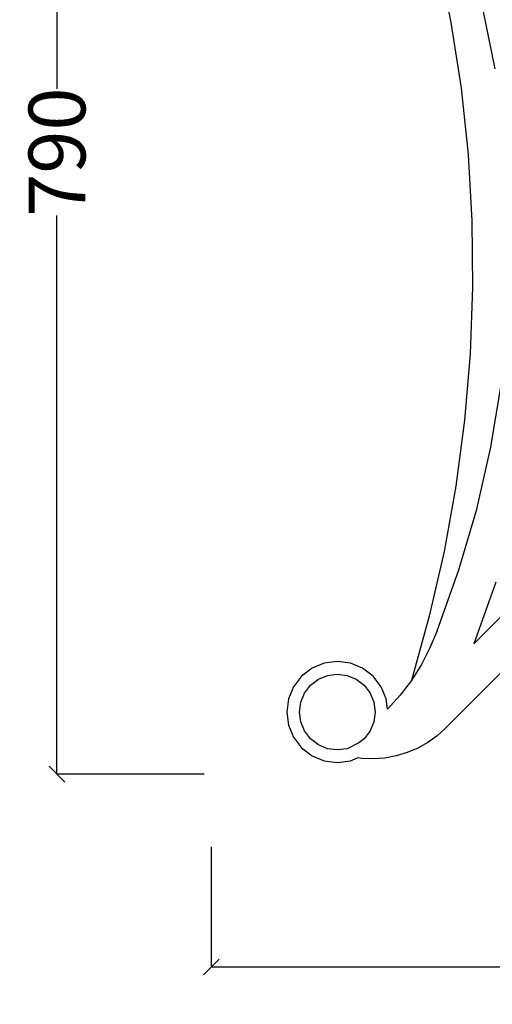
# Model space of a CAD drawing. Units: millimetres. Extents: x 515 to 3417, y 577 to 2740.
# Drawn here: x 2534 to 2833, y 1798 to 2421 of the extents above; entities that cross this region are included whole.
import ezdxf

# ---------------------------------------------------------------- set-up
doc = ezdxf.new("R2010")
doc.units = ezdxf.units.MM
doc.styles.get("Standard").update_dxf_attribs({"font": 'Arial.ttf'})
doc.dimstyles.get("Standard").update_dxf_attribs({"dimscale": 2, "dimtxt": 18, "dimasz": 5, "dimexe": 0.18, "dimexo": 0.0625, "dimgap": 0.14, "dimtad": 0, "dimtoh": 1, "dimdec": 0, "dimlfac": -2, "dimzin": 0, "dimdsep": 46, "dimtxsty": 'Standard', "dimblk": 'OBLIQUE', "dimblk1": 'OBLIQUE', "dimblk2": 'OBLIQUE', "dimcen": 2, "dimadec": 0, "dimazin": 0, "dimtfac": 1, "dimtdec": 0, "dimtofl": 0, "dimtmove": 0, "dimatfit": 3, "dimfxl": 1, "dimtolj": 1, "dimtzin": 0, "dimarcsym": 0})

# ---------------------------------------------------------------- blocks, each defined once
blk = doc.blocks.new('_Oblique')
at = {"color": 0, "linetype": 'ByBlock', "lineweight": -2}
blk.add_line((-0.5, -0.5), (0.5, 0.5), dxfattribs=at)
blk = doc.blocks.new('*D12')
at = {"color": 0, "lineweight": -2, "transparency": 16777216}
for p, q in [((2654.93, 1897.41), (2654.93, 1820.99)), ((3412.23, 1890.74), (3412.23, 1820.99)), ((2654.93, 1821.35), (2993.52, 1821.35)), ((3412.23, 1821.35), (3073.64, 1821.35))]:
    blk.add_line(p, q, dxfattribs=at)
at = {"layer": 'Defpoints', "color": 0, "transparency": 16777216}
for p in [(2654.93, 1897.54), (3412.23, 1890.86), (3412.23, 1821.35)]:
    blk.add_point(p, dxfattribs=at)
at = {"color": 0, "lineweight": -2, "transparency": 16777216, "xscale": 10, "yscale": 10, "zscale": 10, "rotation": 180}
blk.add_blockref('_Oblique', (2654.93, 1821.35), dxfattribs=at)
at = {"color": 0, "lineweight": -2, "transparency": 16777216, "xscale": 10, "yscale": 10, "zscale": 10}
blk.add_blockref('_Oblique', (3412.23, 1821.35), dxfattribs=at)
at = {"color": 0, "transparency": 16777216, "insert": (3033.58, 1821.35), "char_height": 36, "attachment_point": 5}
blk.add_mtext('\\A1;760', dxfattribs=at)
blk = doc.blocks.new('*D14')
at = {"color": 0, "lineweight": -2, "transparency": 16777216}
for p, q in [((2648.54, 2730.65), (2556.84, 2730.65)), ((2557.2, 2730.65), (2557.2, 2377.08)), ((2557.2, 1943.38), (2557.2, 2296.96)), ((2650.37, 1943.38), (2556.84, 1943.38))]:
    blk.add_line(p, q, dxfattribs=at)
at = {"layer": 'Defpoints', "color": 0, "transparency": 16777216}
for p in [(2557.2, 2730.65), (2648.66, 2730.65), (2650.49, 1943.38)]:
    blk.add_point(p, dxfattribs=at)
at = {"color": 0, "lineweight": -2, "transparency": 16777216, "xscale": 10, "yscale": 10, "zscale": 10}
for p, rotation in [((2557.2, 2730.65), 90), ((2557.2, 1943.38), 270)]:
    blk.add_blockref('_Oblique', p, dxfattribs=dict(at, rotation=rotation))
at = {"color": 0, "transparency": 16777216, "insert": (2557.2, 2337.02), "char_height": 36, "attachment_point": 5, "rotation": 90}
blk.add_mtext('\\A1;790', dxfattribs=at)

msp = doc.modelspace()

# ---------------------------------------------------------------- linework, layer by layer
for p, q in [((2798.45, 2460.31), (2806.78, 2419.05)), ((2834.72, 2389.63), (2826.69, 2428.93)), ((2806.78, 2419.05), (2813.15, 2377.44)), ((2813.15, 2377.44), (2817.56, 2335.58)), ((2817.56, 2335.58), (2819.99, 2293.56)), ((2819.99, 2293.56), (2820.43, 2251.47)), ((2820.43, 2251.47), (2818.9, 2209.4)), ((2818.9, 2209.4), (2815.38, 2167.46)), ((2832.01, 2150.23), (2838.53, 2189.82)), ((2815.38, 2167.46), (2809.89, 2125.72)), ((2823.09, 2111.12), (2832.01, 2150.23)), ((2809.89, 2125.72), (2802.44, 2084.29)), ((2811.81, 2072.62), (2823.09, 2111.12)), ((2885.52, 2090.18), (2821.15, 2025.81)), ((2802.44, 2084.29), (2793.05, 2043.26)), ((2797.95, 2034.17), (2811.81, 2072.62)), ((2803.37, 1972.5), (2903.07, 2072.2)), ((2835.26, 2064.97), (2821.15, 2025.81)), ((2793.05, 2043.26), (2781.74, 2002.72)), ((2797.95, 2034.17), (2793.46, 2023.23)), ((2793.46, 2023.23), (2788.05, 2012.72)), ((2726.53, 2013.6), (2718.82, 2010.4)), ((2734.82, 2014.69), (2726.53, 2013.6)), ((2743.1, 2013.6), (2734.82, 2014.69)), ((2750.82, 2010.4), (2743.1, 2013.6)), ((2788.05, 2012.72), (2781.74, 2002.72)), ((2718.82, 2010.4), (2712.19, 2005.31)), ((2728.61, 2005.87), (2734.82, 2006.69)), ((2734.82, 2006.69), (2741.03, 2005.87)), ((2757.44, 2005.31), (2750.82, 2010.4)), ((2712.19, 2005.31), (2707.1, 1998.69)), ((2717.85, 1999.66), (2722.82, 2003.47)), ((2722.82, 2003.47), (2728.61, 2005.87)), ((2741.03, 2005.87), (2746.82, 2003.47)), ((2746.82, 2003.47), (2751.79, 1999.66)), ((2762.53, 1998.69), (2757.44, 2005.31)), ((2781.74, 2002.72), (2774.6, 1993.29)), ((2707.1, 1998.69), (2703.91, 1990.97)), ((2711.63, 1988.9), (2714.03, 1994.69)), ((2714.03, 1994.69), (2717.85, 1999.66)), ((2751.79, 1999.66), (2755.6, 1994.69)), ((2755.6, 1994.69), (2758, 1988.9)), ((2765.73, 1990.97), (2762.53, 1998.69)), ((2703.91, 1990.97), (2702.82, 1982.69)), ((2710.82, 1982.69), (2711.63, 1988.9)), ((2758, 1988.9), (2758.82, 1982.69)), ((2766.58, 1984.45), (2765.73, 1990.97)), ((2774.6, 1993.29), (2766.66, 1984.52)), ((2702.82, 1982.69), (2703.91, 1974.4)), ((2711.63, 1976.47), (2710.82, 1982.69)), ((2758.82, 1982.69), (2758, 1976.47)), ((2766.66, 1984.52), (2766.58, 1984.45)), ((2714.03, 1970.69), (2711.63, 1976.47)), ((2758, 1976.47), (2755.6, 1970.69)), ((2703.91, 1974.4), (2707.1, 1966.69)), ((2717.85, 1965.72), (2714.03, 1970.69)), ((2755.6, 1970.69), (2751.79, 1965.72)), ((2803.37, 1972.5), (2797.95, 1967.65)), ((2707.1, 1966.69), (2712.19, 1960.06)), ((2722.82, 1961.9), (2717.85, 1965.72)), ((2748.44, 1963.15), (2741.03, 1959.5)), ((2751.79, 1965.72), (2748.44, 1963.15)), ((2792.04, 1963.41), (2785.7, 1959.84)), ((2797.95, 1967.65), (2792.04, 1963.41)), ((2712.19, 1960.06), (2718.82, 1954.97)), ((2728.61, 1959.5), (2722.82, 1961.9)), ((2734.82, 1958.69), (2728.61, 1959.5)), ((2741.03, 1959.5), (2734.82, 1958.69)), ((2779, 1956.98), (2772.04, 1954.87)), ((2785.7, 1959.84), (2779, 1956.98)), ((2718.82, 1954.97), (2726.53, 1951.78)), ((2726.53, 1951.78), (2734.82, 1950.69)), ((2734.82, 1950.69), (2743.1, 1951.78)), ((2743.1, 1951.78), (2747.54, 1953.62)), ((2750.36, 1953.21), (2747.54, 1953.62)), ((2757.64, 1952.97), (2750.36, 1953.21)), ((2764.89, 1953.53), (2757.64, 1952.97)), ((2772.04, 1954.87), (2764.89, 1953.53))]:
    msp.add_line(p, q)

# ---------------------------------------------------------------- dimensions: what is measured, and where the dimension line sits
at = {"color": 250}
dim = msp.add_linear_dim(base=(2557.2, 2730.65), p1=(2650.49, 1943.38), p2=(2648.66, 2730.65), angle=90, text='790', dimstyle='Standard', dxfattribs=at)
dim.commit()
dim.dimension.update_dxf_attribs({"geometry": '*D14', "text_midpoint": (2557.2, 2337.02)})
dim = msp.add_linear_dim(base=(3412.23, 1821.35), p1=(2654.93, 1897.54), p2=(3412.23, 1890.86), text='760', dimstyle='Standard', dxfattribs=at)
dim.commit()
dim.dimension.update_dxf_attribs({"geometry": '*D12', "text_midpoint": (3033.58, 1821.35)})

doc.saveas('drawing.dxf')
